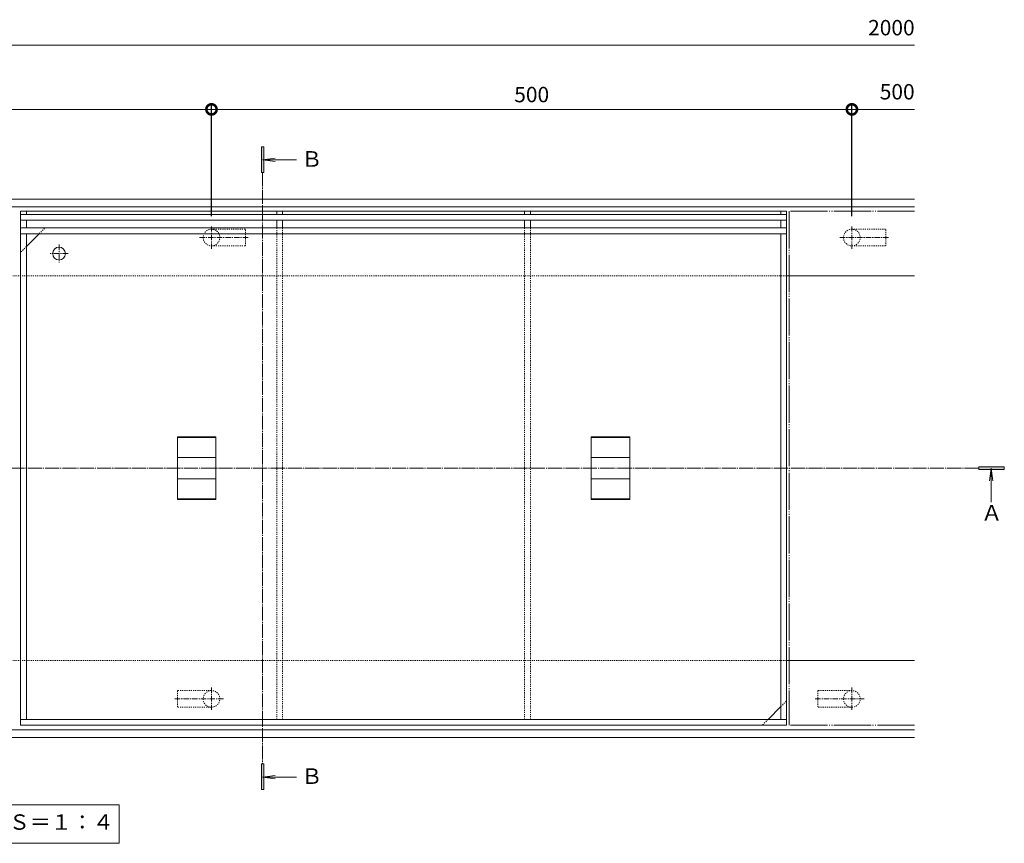
# Model space of a CAD drawing. Units: millimetres. Extents: x -1310 to 1540, y -769 to 572.
# Drawn here: x -551 to 218, y -71 to 572 of the extents above; entities that cross this region are included whole.
import ezdxf

# ---------------------------------------------------------------- set-up
doc = ezdxf.new("R2010")
doc.units = ezdxf.units.MM
for name, pattern in [('2点鎖線（平面）', [34, 29, -1.2, 0.7, -1.2, 0.7, -1.2]), ('中心線（短）', [6.773333, 4.233333, -0.846667, 0.846667, -0.846667]), ('中心線（長）', [13.546667, 11.006667, -0.846667, 0.846667, -0.846667]), ('点線（標準）', [1.693333, 0.846667, -0.846667])]:
    doc.linetypes.add(name, pattern=pattern)
for name, color, linetype, lineweight in [('(K)アンカー', 4, 'Continuous', 9), ('(K)モルタル止め', 3, 'Continuous', 9), ('(K)文字', 2, 'Continuous', 9), ('(K)目地', 7, 'Continuous', 9), ('(K)矢視', 7, 'Continuous', 9), ('(K)蓋', 7, 'Continuous', 9)]:
    doc.layers.add(name, color=color, linetype=linetype, lineweight=lineweight)
for name, color, linetype in [('(K)受枠', 2, 'Continuous'), ('(K)寸法', 7, 'Continuous'), ('(K)補強材', 30, 'Continuous')]:
    doc.layers.add(name, color=color, linetype=linetype)
doc.styles.add('(K)MSゴシック', font='MS Gothic.ttf')
doc.styles.add('文字_異尺度_H3.0', font='MS Gothic.ttf', dxfattribs={"height": 3})
doc.styles.add('ＭＳ ゴシック', font='MS Gothic.ttf', dxfattribs={"height": 1})
doc.dimstyles.new('KAD-1', dxfattribs={"dimtxt": 3, "dimasz": 4, "dimexe": 1, "dimexo": 2, "dimgap": 1, "dimtad": 1, "dimdec": 1, "dimdsep": 46, "dimtxsty": '(K)MSゴシック', "dimblk": 'DOTSMALL', "dimcen": 0, "dimclrd": 7, "dimclre": 256, "dimclrt": 2, "dimadec": 0, "dimazin": 0, "dimtfac": 1, "dimtdec": 1, "dimtmove": 0, "dimatfit": 3, "dimldrblk": 'DOTSMALL', "dimfxl": 1, "dimtfill": 1, "dimlwd": 9, "dimlwe": -1, "dimarcsym": 0})

# ---------------------------------------------------------------- blocks, each defined once
blk = doc.blocks.new('_DotSmall')
at = {"color": 0, "linetype": 'ByBlock', "const_width": 0.5}
blk.add_lwpolyline([(-0.0625, 0, 1), (0.0625, 0, 1)], format="xyb", close=True, dxfattribs=at)
blk = doc.blocks.new('*D4')
at = {"layer": '(K)寸法', "transparency": 16777216}
for p, q in [((-901.01, 418.55), (-901.01, 506)), ((-401.01, 418.55), (-401.01, 506))]:
    blk.add_line(p, q, dxfattribs=at)
at = {"layer": '(K)寸法', "color": 7, "lineweight": 9, "transparency": 16777216}
blk.add_line((-901.01, 502), (-401.01, 502), dxfattribs=at)
at = {"layer": 'Defpoints', "color": 0, "transparency": 16777216}
for p in [(-401.01, 502), (-901.01, 410.55), (-401.01, 410.55)]:
    blk.add_point(p, dxfattribs=at)
at = {"layer": '(K)寸法', "color": 7, "lineweight": 9, "transparency": 16777216, "xscale": 16, "yscale": 16, "zscale": 16, "rotation": 180}
blk.add_blockref('_DotSmall', (-901.01, 502), dxfattribs=at)
at = {"layer": '(K)寸法', "color": 7, "lineweight": 9, "transparency": 16777216, "xscale": 16, "yscale": 16, "zscale": 16}
blk.add_blockref('_DotSmall', (-401.01, 502), dxfattribs=at)
at = {"layer": '(K)寸法', "color": 2, "lineweight": 9, "transparency": 16777216, "insert": (-651.01, 512), "char_height": 12, "attachment_point": 5, "style": '(K)MSゴシック', "bg_fill": 3, "box_fill_scale": 1.1, "bg_fill_color": 256, "bg_fill_true_color": 13158600, "bg_fill_transparency": 0}
blk.add_mtext('500', dxfattribs=at)
blk = doc.blocks.new('*D5')
at = {"layer": '(K)寸法', "transparency": 16777216}
for p, q in [((-401.01, 418.55), (-401.01, 506)), ((98.99, 418.55), (98.99, 506))]:
    blk.add_line(p, q, dxfattribs=at)
at = {"layer": '(K)寸法', "color": 7, "lineweight": 9, "transparency": 16777216}
blk.add_line((-401.01, 502), (98.99, 502), dxfattribs=at)
at = {"layer": 'Defpoints', "color": 0, "transparency": 16777216}
for p in [(98.99, 502), (-401.01, 410.55), (98.99, 410.55)]:
    blk.add_point(p, dxfattribs=at)
at = {"layer": '(K)寸法', "color": 7, "lineweight": 9, "transparency": 16777216, "xscale": 16, "yscale": 16, "zscale": 16, "rotation": 180}
blk.add_blockref('_DotSmall', (-401.01, 502), dxfattribs=at)
at = {"layer": '(K)寸法', "color": 7, "lineweight": 9, "transparency": 16777216, "xscale": 16, "yscale": 16, "zscale": 16}
blk.add_blockref('_DotSmall', (98.99, 502), dxfattribs=at)
at = {"layer": '(K)寸法', "color": 2, "lineweight": 9, "transparency": 16777216, "insert": (-151.01, 512), "char_height": 12, "attachment_point": 5, "style": '(K)MSゴシック', "bg_fill": 3, "box_fill_scale": 1.1, "bg_fill_color": 256, "bg_fill_true_color": 13158600, "bg_fill_transparency": 0}
blk.add_mtext('500', dxfattribs=at)

msp = doc.modelspace()

# ---------------------------------------------------------------- linework, layer by layer
at = {"layer": '(K)アンカー', "color": 4, "linetype": '中心線（短）', "lineweight": 9}
for p, q in [((-401.01, 393.07), (-401.01, 410.55)), ((98.99, 393.07), (98.99, 410.55)), ((-410.48, 402), (-371.68, 402)), ((89.52, 402), (128.31, 402)), ((-401.01, 50.94), (-401.01, 33.46)), ((98.99, 50.94), (98.99, 33.46)), ((-391.55, 42), (-430.34, 42)), ((108.45, 42), (69.66, 42))]:
    msp.add_line(p, q, dxfattribs=at)
at = {"layer": '(K)アンカー', "color": 4, "linetype": '点線（標準）', "lineweight": 9}
for p, q in [((-401.01, 408.5), (-374.51, 408.5)), ((-374.51, 395.5), (-374.51, 408.5)), ((98.99, 408.5), (125.49, 408.5)), ((125.49, 395.5), (125.49, 408.5)), ((-401.01, 395.5), (-374.51, 395.5)), ((98.99, 395.5), (125.49, 395.5)), ((-427.51, 48.5), (-427.51, 35.5)), ((-401.01, 48.5), (-427.51, 48.5)), ((72.49, 48.5), (72.49, 35.5)), ((98.99, 48.5), (72.49, 48.5)), ((-401.01, 35.5), (-427.51, 35.5)), ((98.99, 35.5), (72.49, 35.5))]:
    msp.add_line(p, q, dxfattribs=at)
for centre, start, end in [((-401.01, 402), 90, 270), ((-401.01, 402), 270, 90), ((98.99, 402), 90, 270), ((98.99, 402), 270, 90), ((-401.01, 42), 90, 270), ((-401.01, 42), 270, 90), ((98.99, 42), 90, 270), ((98.99, 42), 270, 90)]:
    msp.add_arc(centre, 6.5, start, end, dxfattribs=at)
at = {"layer": '(K)モルタル止め', "color": 3, "linetype": 'Continuous', "lineweight": 9}
for p, q in [((-427.51, 246.46), (-397.51, 246.46)), ((-427.51, 246.46), (-427.51, 197.55)), ((-397.51, 197.55), (-397.51, 246.46)), ((-74.51, 246.46), (-104.51, 246.46)), ((-104.51, 197.55), (-104.51, 246.46)), ((-74.51, 246.46), (-74.51, 197.55)), ((-427.51, 245.96), (-397.51, 245.96)), ((-74.51, 245.96), (-104.51, 245.96)), ((-427.51, 230.37), (-397.51, 230.37)), ((-74.51, 230.37), (-104.51, 230.37)), ((-427.51, 213.64), (-397.51, 213.64)), ((-74.51, 213.64), (-104.51, 213.64)), ((-427.51, 198.05), (-397.51, 198.05)), ((-427.51, 197.55), (-397.51, 197.55)), ((-74.51, 198.05), (-104.51, 198.05)), ((-74.51, 197.55), (-104.51, 197.55))]:
    msp.add_line(p, q, dxfattribs=at)
at = {"layer": '(K)受枠', "color": 2, "linetype": 'Continuous', "lineweight": 9}
for p, q in [((147.99, 432), (-1250.01, 432)), ((147.99, 426), (-1250.01, 426)), ((147.99, 372), (47.99, 372)), ((147.99, 72), (47.99, 72)), ((147.99, 18), (-1250.01, 18)), ((147.99, 12), (-1250.01, 12))]:
    msp.add_line(p, q, dxfattribs=at)
at = {"layer": '(K)受枠', "color": 2, "linetype": '点線（標準）', "lineweight": 9}
for p, q in [((47.99, 372), (-1150.01, 372)), ((47.99, 72), (-1150.01, 72))]:
    msp.add_line(p, q, dxfattribs=at)
at = {"layer": '(K)寸法', "color": 7, "lineweight": 9}
msp.add_line((-1151.01, 552), (147.99, 552), dxfattribs=at)
at = {"layer": '(K)文字', "color": 7, "linetype": 'Continuous', "lineweight": 9}
msp.add_lwpolyline([(-629.01, -40.63), (-473.01, -40.63), (-473.01, -70.63), (-629.01, -70.63)], close=True, dxfattribs=at)
at = {"layer": '(K)目地', "color": 7, "linetype": 'Continuous', "lineweight": 9}
for p, q in [((47.99, 420), (-550.01, 420)), ((47.99, 415.5), (-550.01, 415.5))]:
    msp.add_line(p, q, dxfattribs=at)
at = {"layer": '(K)矢視', "color": 4, "linetype": 'Continuous', "lineweight": 9}
for p, q in [((217.99, 223), (197.99, 223)), ((197.99, 223), (197.99, 221)), ((217.99, 221), (217.99, 223)), ((197.99, 221), (217.99, 221)), ((207.75, 222), (206.45, 212.09)), ((207.75, 195.63), (207.75, 222)), ((207.75, 222), (209.06, 212.09)), ((-360.09, -8.76), (-362.09, -8.76)), ((-362.09, -8.76), (-362.09, -28.76)), ((-360.09, -28.76), (-360.09, -8.76)), ((-361.09, -18.99), (-351.17, -17.69)), ((-334.71, -18.99), (-361.09, -18.99)), ((-361.09, -18.99), (-351.17, -20.3)), ((-362.09, -28.76), (-360.09, -28.76))]:
    msp.add_line(p, q, dxfattribs=at)
at = {"layer": '(K)矢視', "color": 7, "linetype": '中心線（長）', "lineweight": 9}
msp.add_line((197.99, 222), (-1289.78, 222), dxfattribs=at)
at = {"layer": '(K)矢視', "color": 4, "linetype": 'Continuous', "lineweight": 9}
for points in [[(217.99, 223), (197.99, 223), (217.99, 221), (197.99, 221)], [(-362.09, -8.76), (-362.09, -28.76), (-360.09, -8.76), (-360.09, -28.76)]]:
    msp.add_solid(points, dxfattribs=at)
at = {"layer": '(K)蓋', "color": 7, "linetype": 'Continuous', "lineweight": 9}
for p, q in [((-550.01, 422.5), (-545.51, 422.5)), ((-550.01, 422.5), (-550.01, 21.5)), ((-545.51, 422.5), (-545.51, 420)), ((-545.51, 415.5), (-545.51, 409.5)), ((-350.01, 422.5), (-345.51, 422.5)), ((-350.01, 420), (-350.01, 422.5)), ((-350.01, 409.5), (-350.01, 415.5)), ((-345.51, 420), (-345.51, 422.5)), ((-345.51, 409.5), (-345.51, 415.5)), ((-156.51, 420), (-156.51, 422.5)), ((-156.51, 422.5), (-152.01, 422.5)), ((-156.51, 409.5), (-156.51, 415.5)), ((-152.01, 420), (-152.01, 422.5)), ((-152.01, 409.5), (-152.01, 415.5)), ((47.99, 422.5), (43.49, 422.5)), ((43.49, 422.5), (43.49, 420)), ((43.49, 415.5), (43.49, 409.5)), ((47.99, 21.5), (47.99, 422.5)), ((47.99, 409.5), (-550.01, 409.5)), ((47.99, 405), (-550.01, 405)), ((-535.51, 405), (-545.51, 395)), ((-545.51, 405), (-545.51, 26)), ((43.49, 26), (43.49, 405)), ((33.49, 26), (43.49, 36)), ((47.99, 26), (-550.01, 26)), ((47.99, 21.5), (-550.01, 21.5))]:
    msp.add_line(p, q, dxfattribs=at)
at = {"layer": '(K)蓋', "color": 2, "linetype": 'Continuous', "lineweight": 9}
msp.add_line((47.99, 422.5), (-550.01, 422.5), dxfattribs=at)
at = {"layer": '(K)蓋', "color": 3, "linetype": '2点鎖線（平面）', "lineweight": 9}
for p, q in [((147.99, 422.5), (49.99, 422.5)), ((49.99, 422.5), (49.99, 21.5)), ((147.99, 21.5), (49.99, 21.5))]:
    msp.add_line(p, q, dxfattribs=at)
at = {"layer": '(K)蓋', "color": 7, "linetype": '点線（標準）', "lineweight": 9}
for p, q in [((-535.51, 405), (-531.01, 409.5)), ((-545.51, 395), (-550.01, 390.5)), ((43.49, 36), (47.99, 40.5)), ((33.49, 26), (28.99, 21.5))]:
    msp.add_line(p, q, dxfattribs=at)
at = {"layer": '(K)蓋', "color": 7, "linetype": '中心線（短）', "lineweight": 9}
for p, q in [((-520.01, 396.5), (-520.01, 382.5)), ((-513.01, 389.5), (-527.01, 389.5))]:
    msp.add_line(p, q, dxfattribs=at)
at = {"layer": '(K)蓋', "color": 7, "linetype": 'Continuous', "lineweight": 9}
msp.add_circle((-520.01, 389.5), 5, dxfattribs=at)
at = {"layer": '(K)補強材', "color": 30, "linetype": '点線（標準）', "lineweight": 9}
for p, q in [((-350.01, 26), (-350.01, 409.5)), ((-345.51, 409.5), (-345.51, 26)), ((-156.51, 26), (-156.51, 409.5)), ((-152.01, 409.5), (-152.01, 26))]:
    msp.add_line(p, q, dxfattribs=at)

# ---------------------------------------------------------------- texts
at = {"layer": '(K)寸法', "color": 2, "lineweight": 9, "char_height": 12, "attachment_point": 9, "style": '(K)MSゴシック', "bg_fill": 3, "box_fill_scale": 1.1, "bg_fill_color": 256, "bg_fill_true_color": 13158600, "bg_fill_transparency": 0}
for s, insert in [('2000', (147.99, 556)), ('500', (147.99, 506))]:
    msp.add_mtext(s, dxfattribs=dict(at, insert=insert))
at = {"layer": '(K)文字', "linetype": 'Continuous', "lineweight": 9, "insert": (-551.01, -55.63), "char_height": 12, "width": 149.362, "attachment_point": 5, "style": '文字_異尺度_H3.0'}
msp.add_mtext('平面図\u3000Ｓ＝１：４', dxfattribs=at)
at = {"layer": '(K)矢視', "color": 2, "linetype": 'Continuous', "lineweight": 9, "style": 'ＭＳ ゴシック'}
for s, p in [('Ａ', (199.83, 181.16)), ('Ｂ', (-331.02, -24.33))]:
    msp.add_text(s, height=12.19, dxfattribs=at).set_placement(p)

# ---------------------------------------------------------------- next in the draw order: dimensions: what is measured, and where the dimension line sits
at = {"layer": '(K)寸法', "lineweight": 9}
dim = msp.add_linear_dim(base=(-401.01, 502), p1=(-901.01, 410.55), p2=(-401.01, 410.55), dimstyle='KAD-1', dxfattribs=at)
dim.commit()
dim.dimension.update_dxf_attribs({"geometry": '*D4', "text_midpoint": (-651.01, 512)})

# ---------------------------------------------------------------- next in the draw order: dimensions: what is measured, and where the dimension line sits
dim = msp.add_linear_dim(base=(98.99, 502), p1=(-401.01, 410.55), p2=(98.99, 410.55), dimstyle='KAD-1', dxfattribs=at)
dim.commit()
dim.dimension.update_dxf_attribs({"geometry": '*D5', "text_midpoint": (-151.01, 512)})

# ---------------------------------------------------------------- next in the draw order: linework, layer by layer
at = {"layer": '(K)寸法', "color": 7, "lineweight": 9}
msp.add_line((98.99, 502), (147.99, 502), dxfattribs=at)
at = {"layer": '(K)矢視', "color": 4, "linetype": 'Continuous', "lineweight": 9}
for p, q in [((-360.09, 472.77), (-362.09, 472.77)), ((-362.09, 472.77), (-362.09, 452.77)), ((-360.09, 452.77), (-360.09, 472.77)), ((-361.09, 462.53), (-351.17, 463.84)), ((-334.71, 462.53), (-361.09, 462.53)), ((-361.09, 462.53), (-351.17, 461.23)), ((-362.09, 452.77), (-360.09, 452.77))]:
    msp.add_line(p, q, dxfattribs=at)
at = {"layer": '(K)矢視', "color": 7, "linetype": '中心線（長）', "lineweight": 9}
msp.add_line((-361.09, 452.77), (-361.09, -8.76), dxfattribs=at)
at = {"layer": '(K)矢視', "color": 4, "linetype": 'Continuous', "lineweight": 9}
msp.add_solid([(-362.09, 472.77), (-362.09, 452.77), (-360.09, 472.77), (-360.09, 452.77)], dxfattribs=at)

# ---------------------------------------------------------------- next in the draw order: texts
at = {"layer": '(K)矢視', "color": 2, "linetype": 'Continuous', "lineweight": 9, "style": 'ＭＳ ゴシック'}
msp.add_text('Ｂ', height=12.19, dxfattribs=at).set_placement((-331.02, 457.2))

doc.saveas('drawing.dxf')
